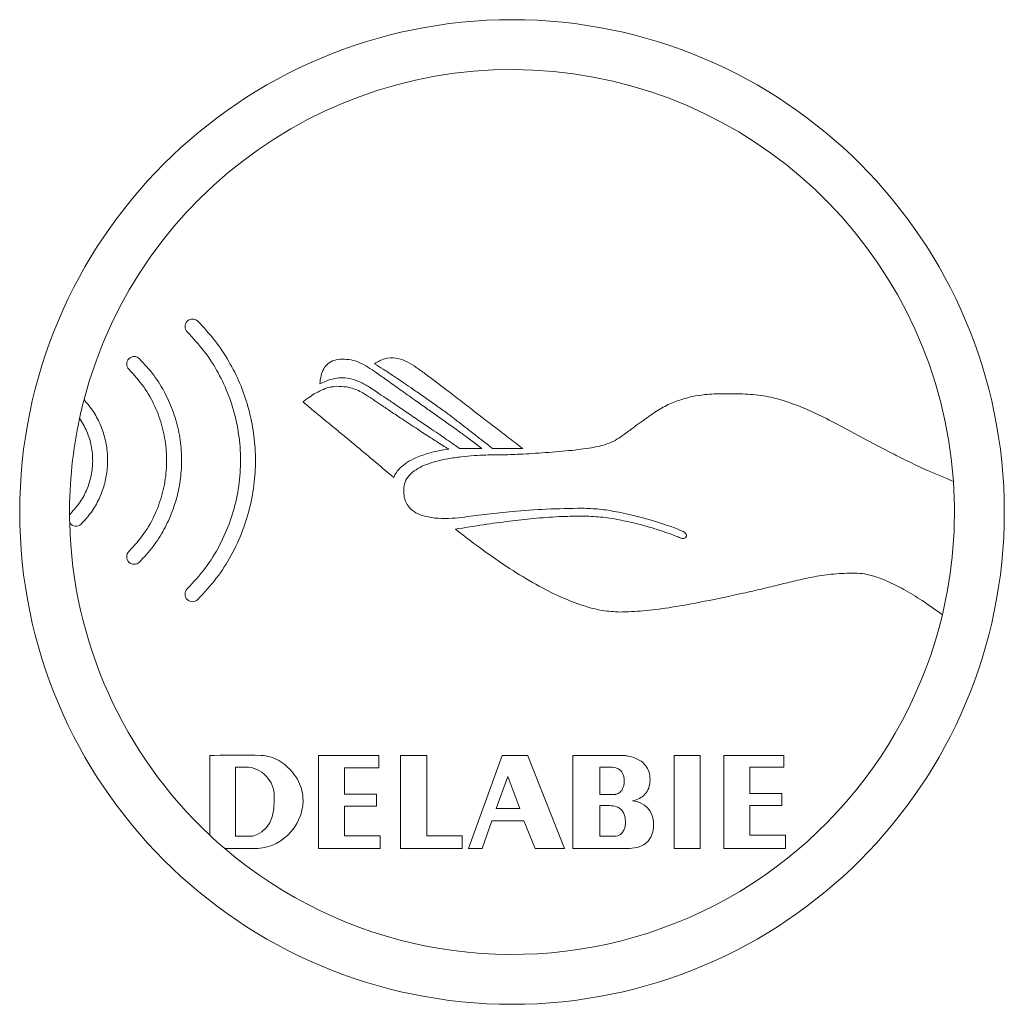
# Model space of a CAD drawing. Units: millimetres. Extents: x -365 to 637, y -731 to 945.
# Drawn here: x 474 to 513, y 15 to 54 of the extents above; entities that cross this region are included whole.
import ezdxf

# ---------------------------------------------------------------- set-up
doc = ezdxf.new("R2010")
doc.units = ezdxf.units.MM

msp = doc.modelspace()

# ---------------------------------------------------------------- linework, layer by layer
at = {"color": 7, "linetype": 'Continuous', "lineweight": 18}
for p, q in [((492.314, 37.235), (491.426, 37.235)), ((493.958, 37.235), (492.751, 37.235)), ((481.41, 21.716), (481.411, 24.922)), ((485.762, 24.92), (488.179, 24.92)), ((485.762, 24.882), (485.762, 24.92)), ((488.179, 24.92), (488.179, 24.419)), ((489.057, 24.917), (490.112, 24.917)), ((489.057, 21.182), (489.057, 24.917)), ((490.112, 24.917), (490.112, 21.698)), ((491.78, 21.182), (493.135, 24.921)), ((493.135, 24.921), (494.163, 24.921)), ((494.163, 24.921), (494.168, 24.905)), ((494.168, 24.905), (495.634, 21.182)), ((495.97, 24.922), (497.923, 24.922)), ((495.971, 21.182), (495.97, 24.922)), ((500.035, 24.92), (501.073, 24.92)), ((500.035, 21.182), (500.035, 24.92)), ((501.073, 24.92), (501.073, 21.182)), ((502.023, 24.922), (504.432, 24.922)), ((502.023, 24.905), (502.023, 24.922)), ((502.023, 21.182), (502.023, 24.905)), ((504.432, 24.922), (504.432, 24.449)), ((485.762, 21.182), (485.762, 24.882)), ((482.44, 21.675), (482.44, 24.456)), ((482.44, 24.456), (482.954, 24.456)), ((486.809, 24.419), (486.809, 23.365)), ((488.179, 24.419), (486.809, 24.419)), ((497.048, 23.357), (497.048, 24.456)), ((497.048, 24.456), (497.437, 24.456)), ((503.069, 24.449), (503.069, 23.387)), ((504.432, 24.449), (503.069, 24.449)), ((492.898, 22.789), (493.354, 24.075)), ((493.354, 24.075), (493.844, 22.789)), ((486.809, 23.365), (488.088, 23.365)), ((488.088, 23.365), (488.088, 22.886)), ((497.672, 23.357), (497.048, 23.357)), ((503.069, 23.387), (504.349, 23.387)), ((504.349, 23.387), (504.349, 22.916)), ((503.069, 22.916), (503.069, 21.72)), ((504.349, 22.916), (503.069, 22.916)), ((486.809, 22.886), (486.809, 21.698)), ((488.088, 22.886), (486.809, 22.886)), ((493.844, 22.789), (492.898, 22.789)), ((497.048, 21.683), (497.048, 22.909)), ((492.724, 22.298), (492.329, 21.182)), ((494.005, 22.298), (492.724, 22.298)), ((494.458, 21.182), (494.005, 22.298)), ((483.095, 21.675), (482.44, 21.675)), ((486.809, 21.698), (488.237, 21.698)), ((488.237, 21.698), (488.237, 21.182)), ((490.112, 21.698), (491.524, 21.698)), ((491.524, 21.698), (491.524, 21.182)), ((497.672, 21.683), (497.048, 21.683)), ((503.069, 21.72), (504.498, 21.72)), ((504.498, 21.72), (504.498, 21.182)), ((483.129, 21.182), (482.008, 21.182)), ((488.237, 21.182), (485.762, 21.182)), ((491.524, 21.182), (489.057, 21.182)), ((492.329, 21.182), (491.78, 21.182)), ((495.634, 21.182), (494.458, 21.182)), ((498.128, 21.182), (495.971, 21.182)), ((501.073, 21.182), (500.035, 21.182)), ((504.498, 21.182), (502.023, 21.182))]:
    msp.add_line(p, q, dxfattribs=at)
at = {"color": 7, "linetype": 'Continuous', "lineweight": 18, "flags": 128}
for points in [[(483.985, 23.141), (483.973, 22.763), (483.91, 22.456), (483.807, 22.213), (483.679, 22.025), (483.49, 21.849), (483.309, 21.744), (483.169, 21.691), (483.114, 21.678), (483.096, 21.675), (483.096, 21.675), (483.095, 21.675), (483.095, 21.675)], [(497.048, 22.909), (497.219, 22.909), (497.342, 22.909), (497.44, 22.909)], [(498.079, 22.236), (498.062, 22.053), (498.016, 21.916), (497.951, 21.818), (497.876, 21.752), (497.767, 21.7), (497.69, 21.684), (497.674, 21.683), (497.672, 21.683), (497.672, 21.683), (497.672, 21.683), (497.672, 21.683)]]:
    msp.add_lwpolyline(points, dxfattribs=at)
at = {"color": 7, "linetype": 'Continuous', "lineweight": 18}
msp.add_circle((493.528, 34.686), 19.75, dxfattribs=at)
for centre, radius, start, end in [((493.528, 34.686), 17.75, 3.9739, 165.2898), ((480.711, 42.128), 0.3, 45, 225), ((478.371, 40.624), 0.3, 45, 225), ((493.528, 34.686), 17.75, 165.2898, 167.7446), ((493.528, 34.686), 17.75, 167.7446, 180.3778), ((493.528, 34.686), 17.75, 346.575, 3.9739), ((476.036, 34.415), 0.3, 135, 149.1259), ((493.528, 34.686), 17.75, 180.3778, 181.3973), ((493.528, 34.686), 17.75, 181.3973, 226.9454), ((476.036, 34.415), 0.3, 212.6492, 315), ((478.371, 32.889), 0.3, 135, 315), ((480.711, 31.385), 0.3, 135, 315), ((493.528, 34.686), 17.75, 229.5339, 346.575), ((482.799, 23.273), 1.193, 353.6261, 82.4961), ((483.179, 23.15), 1.969, 268.5555, 358.8545), ((498.31, 22.199), 0.899, 0, 86.7182), ((493.528, 34.686), 17.75, 226.9454, 229.5339)]:
    msp.add_arc(centre, radius, start, end, dxfattribs=at)
for points, knots in [([(480.924, 42.34), (481.158, 42.088), (481.621, 41.589), (482.181, 40.743), (482.629, 39.854), (482.955, 38.924), (483.163, 37.969), (483.252, 37), (483.222, 35.995), (483.057, 34.967), (482.743, 33.933), (482.283, 32.942), (481.687, 32.001), (481.18, 31.451), (480.923, 31.173)], [0, 0, 0, 0, 0.083216, 0.164546, 0.244547, 0.323654, 0.402212, 0.480484, 0.558702, 0.64493, 0.73169, 0.819397, 0.908595, 1, 1, 1, 1]), ([(480.499, 31.597), (480.749, 31.87), (481.244, 32.41), (481.817, 33.337), (482.245, 34.317), (482.523, 35.337), (482.652, 36.381), (482.631, 37.412), (482.47, 38.411), (482.18, 39.366), (481.757, 40.283), (481.204, 41.151), (480.735, 41.659), (480.499, 41.916)], [0, 0, 0, 0, 0.096669, 0.191459, 0.284066, 0.375895, 0.467349, 0.558707, 0.645009, 0.731703, 0.8192, 0.908825, 1, 1, 1, 1]), ([(478.583, 40.836), (478.781, 40.62), (479.173, 40.194), (479.625, 39.459), (479.964, 38.685), (480.184, 37.878), (480.285, 37.053), (480.269, 36.239), (480.142, 35.449), (479.913, 34.693), (479.577, 33.97), (479.141, 33.282), (478.771, 32.88), (478.583, 32.677)], [0, 0, 0, 0, 0.0968736, 0.1913172, 0.2841605, 0.3760305, 0.4673993, 0.5586411, 0.6448812, 0.7316497, 0.8193693, 0.9085807, 1, 1, 1, 1]), ([(485.817, 39.823), (485.83, 39.936), (485.853, 40.145), (485.959, 40.425), (486.133, 40.648), (486.397, 40.797), (486.607, 40.81), (486.718, 40.817)], [0, 0, 0, 0, 0.226633, 0.4177, 0.586087, 0.780213, 1, 1, 1, 1]), ([(486.718, 40.817), (486.836, 40.812), (487.067, 40.804), (487.416, 40.69), (487.748, 40.503), (488.114, 40.257), (488.544, 39.95), (488.863, 39.721), (489.042, 39.593)], [0, 0, 0, 0, 0.131818, 0.257848, 0.407433, 0.558874, 0.752723, 1, 1, 1, 1]), ([(488.014, 40.635), (488.149, 40.713), (488.413, 40.864), (488.853, 40.881), (489.252, 40.766), (489.477, 40.625), (489.597, 40.55)], [0, 0, 0, 0, 0.2731833, 0.5319387, 0.750794, 1, 1, 1, 1]), ([(478.159, 33.101), (478.369, 33.335), (478.784, 33.795), (479.233, 34.604), (479.534, 35.456), (479.682, 36.341), (479.676, 37.231), (479.521, 38.103), (479.219, 38.939), (478.774, 39.731), (478.366, 40.183), (478.159, 40.412)], [0, 0, 0, 0, 0.115908, 0.228657, 0.339217, 0.449079, 0.558728, 0.666662, 0.775297, 0.886137, 1, 1, 1, 1]), ([(488.631, 40.242), (488.593, 40.267), (488.502, 40.327), (488.296, 40.459), (488.128, 40.564), (488.014, 40.635)], [0, 0, 0, 0, 0.1883729, 0.4479895, 1, 1, 1, 1]), ([(489.597, 40.55), (489.715, 40.467), (489.968, 40.288), (490.364, 39.992), (490.825, 39.643), (491.338, 39.248), (491.705, 38.964), (491.89, 38.82)], [0, 0, 0, 0, 0.1506743, 0.3244536, 0.5154565, 0.7546836, 1, 1, 1, 1]), ([(486.413, 40.044), (486.296, 40.014), (486.09, 39.961), (485.9, 39.865), (485.817, 39.823)], [0, 0, 0, 0, 0.563628, 1, 1, 1, 1]), ([(487.862, 39.66), (487.735, 39.737), (487.486, 39.889), (487.107, 40.029), (486.743, 40.09), (486.523, 40.059), (486.413, 40.044)], [0, 0, 0, 0, 0.288906, 0.568812, 0.783433, 1, 1, 1, 1]), ([(491.193, 38.444), (491.085, 38.526), (490.842, 38.709), (490.442, 38.994), (490, 39.303), (489.588, 39.589), (489.236, 39.83), (488.967, 40.013), (488.771, 40.147), (488.667, 40.217), (488.631, 40.242)], [0, 0, 0, 0, 0.129771, 0.292169, 0.470131, 0.646555, 0.772945, 0.879517, 0.957967, 1, 1, 1, 1]), ([(485.148, 39.104), (485.148, 39.104), (485.148, 39.104), (485.148, 39.105), (485.148, 39.105), (485.148, 39.105), (485.148, 39.106), (485.152, 39.111), (485.162, 39.12), (485.221, 39.172), (485.365, 39.276), (485.598, 39.427), (485.883, 39.576), (486.185, 39.698), (486.4, 39.72), (486.504, 39.73)], [0, 0, 0, 0, 0.000126, 0.000248, 0.000406, 0.000612, 0.001168, 0.001952, 0.012804, 0.027939, 0.158521, 0.362386, 0.575435, 0.794006, 1, 1, 1, 1]), ([(486.504, 39.73), (486.631, 39.725), (486.861, 39.716), (487.171, 39.64), (487.429, 39.532), (487.64, 39.403), (487.774, 39.318), (487.835, 39.28)], [0, 0, 0, 0, 0.264829, 0.482802, 0.666266, 0.848734, 1, 1, 1, 1]), ([(490.317, 37.996), (490.16, 38.102), (489.831, 38.325), (489.334, 38.665), (488.868, 38.983), (488.465, 39.257), (488.145, 39.473), (487.949, 39.603), (487.862, 39.66)], [0, 0, 0, 0, 0.192187, 0.401255, 0.609854, 0.762123, 0.894975, 1, 1, 1, 1]), ([(489.042, 39.593), (489.232, 39.459), (489.584, 39.208), (490.082, 38.856), (490.549, 38.526), (491.009, 38.2), (491.323, 37.975), (491.479, 37.863)], [0, 0, 0, 0, 0.233249, 0.434077, 0.612356, 0.806925, 1, 1, 1, 1]), ([(476.36, 39.193), (476.495, 39.03), (476.762, 38.707), (477.045, 38.15), (477.232, 37.566), (477.316, 36.963), (477.3, 36.359), (477.186, 35.768), (476.973, 35.202), (476.667, 34.665), (476.389, 34.358), (476.248, 34.203)], [0, 0, 0, 0, 0.115206, 0.227564, 0.338249, 0.448103, 0.557761, 0.665834, 0.774925, 0.885907, 1, 1, 1, 1]), ([(487.835, 39.28), (487.842, 39.275), (487.861, 39.263), (487.915, 39.226), (488.007, 39.164), (488.141, 39.072), (488.365, 38.921), (488.692, 38.7), (488.965, 38.518), (489.115, 38.419)], [0, 0, 0, 0, 0.016594, 0.045009, 0.127038, 0.231372, 0.362032, 0.651817, 1, 1, 1, 1]), ([(499.194, 38.644), (499.371, 38.755), (499.708, 38.968), (500.243, 39.185), (500.76, 39.325), (501.343, 39.413), (501.977, 39.436), (502.444, 39.43), (502.666, 39.427)], [0, 0, 0, 0, 0.172126, 0.329425, 0.47579, 0.613755, 0.816069, 1, 1, 1, 1]), ([(502.666, 39.427), (502.948, 39.415), (503.507, 39.391), (504.327, 39.197), (505.13, 38.911), (505.953, 38.533), (506.821, 38.081), (507.762, 37.568), (508.421, 37.225), (508.763, 37.046)], [0, 0, 0, 0, 0.127836, 0.252985, 0.380443, 0.513954, 0.663261, 0.824573, 1, 1, 1, 1]), ([(486.329, 38.119), (485.952, 38.425), (485.56, 38.744), (485.174, 39.082), (485.153, 39.1), (485.148, 39.104)], [0, 0, 0, 0, 0.946966, 0.985427, 1, 1, 1, 1]), ([(491.89, 38.82), (492.034, 38.709), (492.358, 38.458), (492.854, 38.079), (493.4, 37.661), (493.764, 37.383), (493.958, 37.235)], [0, 0, 0, 0, 0.208326, 0.472395, 0.718993, 1, 1, 1, 1]), ([(475.824, 34.627), (475.958, 34.778), (476.224, 35.076), (476.497, 35.604), (476.665, 36.161), (476.725, 36.746), (476.668, 37.339), (476.498, 37.928), (476.288, 38.277), (476.182, 38.454)], [0, 0, 0, 0, 0.145461, 0.286302, 0.424824, 0.562679, 0.707071, 0.852188, 1, 1, 1, 1]), ([(489.115, 38.419), (489.325, 38.281), (489.702, 38.032), (490.205, 37.704), (490.58, 37.463), (490.818, 37.312), (490.94, 37.238), (490.982, 37.213), (490.994, 37.207), (490.997, 37.206), (490.998, 37.206), (490.998, 37.206)], [0, 0, 0, 0, 0.337216, 0.605141, 0.80395, 0.933792, 0.982126, 0.995863, 0.998897, 0.999648, 1, 1, 1, 1]), ([(492.751, 37.235), (492.607, 37.347), (492.341, 37.553), (491.975, 37.837), (491.661, 38.081), (491.407, 38.278), (491.254, 38.396), (491.193, 38.444)], [0, 0, 0, 0, 0.276377, 0.51157, 0.705593, 0.881391, 1, 1, 1, 1]), ([(497.041, 37.329), (497.173, 37.365), (497.414, 37.432), (497.749, 37.599), (498.014, 37.784), (498.264, 37.972), (498.519, 38.164), (498.833, 38.393), (499.066, 38.555), (499.194, 38.644)], [0, 0, 0, 0, 0.160516, 0.295085, 0.438986, 0.541484, 0.664941, 0.815653, 1, 1, 1, 1]), ([(488.784, 36.069), (488.505, 36.304), (487.986, 36.742), (487.305, 37.312), (486.766, 37.761), (486.466, 38.006), (486.329, 38.119)], [0, 0, 0, 0, 0.342465, 0.636343, 0.833167, 1, 1, 1, 1]), ([(491.426, 37.235), (491.354, 37.286), (491.186, 37.404), (490.924, 37.584), (490.627, 37.787), (490.425, 37.923), (490.317, 37.996)], [0, 0, 0, 0, 0.1965035, 0.4579384, 0.7089232, 1, 1, 1, 1]), ([(491.479, 37.863), (491.538, 37.82), (491.67, 37.724), (491.949, 37.515), (492.168, 37.347), (492.314, 37.235)], [0, 0, 0, 0, 0.207255, 0.471083, 1, 1, 1, 1]), ([(490.998, 37.206), (490.856, 37.186), (490.583, 37.146), (490.13, 37.044), (489.833, 36.927), (489.659, 36.858)], [0, 0, 0, 0, 0.310465, 0.596264, 1, 1, 1, 1]), ([(493.099, 36.98), (493.188, 36.981), (493.405, 36.985), (493.777, 37.001), (494.234, 37.024), (494.744, 37.057), (495.274, 37.097), (495.793, 37.144), (496.272, 37.197), (496.685, 37.252), (496.933, 37.305), (497.041, 37.329)], [0, 0, 0, 0, 0.067478, 0.164094, 0.282084, 0.413685, 0.551127, 0.684306, 0.808332, 0.915934, 1, 1, 1, 1]), ([(489.659, 36.858), (489.54, 36.799), (489.319, 36.689), (489.061, 36.484), (488.882, 36.279), (488.816, 36.137), (488.784, 36.069)], [0, 0, 0, 0, 0.329012, 0.613355, 0.813027, 1, 1, 1, 1]), ([(489.186, 35.653), (489.206, 35.759), (489.247, 35.973), (489.467, 36.238), (489.76, 36.445), (490.12, 36.607), (490.524, 36.733), (490.987, 36.833), (491.485, 36.904), (491.992, 36.95), (492.444, 36.972), (492.807, 36.98), (493.016, 36.98), (493.099, 36.98)], [0, 0, 0, 0, 0.072574, 0.145727, 0.226062, 0.31522, 0.411884, 0.51325, 0.636033, 0.753542, 0.858446, 0.943171, 1, 1, 1, 1]), ([(508.763, 37.046), (509.007, 36.923), (509.481, 36.685), (510.302, 36.301), (510.888, 36.059), (511.235, 35.916)], [0, 0, 0, 0, 0.30068, 0.585174, 1, 1, 1, 1]), ([(491.63, 34.485), (491.462, 34.465), (491.11, 34.425), (490.572, 34.421), (490.079, 34.486), (489.674, 34.637), (489.41, 34.843), (489.256, 35.091), (489.18, 35.357), (489.184, 35.549), (489.186, 35.653)], [0, 0, 0, 0, 0.160097, 0.335843, 0.508496, 0.628741, 0.741773, 0.818368, 0.902237, 1, 1, 1, 1]), ([(496.343, 34.838), (495.862, 34.83), (494.926, 34.815), (493.659, 34.717), (492.569, 34.604), (491.934, 34.523), (491.63, 34.485)], [0, 0, 0, 0, 0.305143, 0.593892, 0.805389, 1, 1, 1, 1]), ([(500.463, 33.861), (500.463, 33.861), (500.463, 33.862), (500.462, 33.863), (500.46, 33.866), (500.451, 33.872), (500.418, 33.892), (500.317, 33.939), (500.126, 34.017), (499.837, 34.123), (499.472, 34.247), (498.992, 34.394), (498.405, 34.553), (497.726, 34.7), (497.034, 34.812), (496.57, 34.83), (496.343, 34.838)], [0, 0, 0, 0, 0.000221, 0.000493, 0.001053, 0.002513, 0.008098, 0.028505, 0.080216, 0.15382, 0.245428, 0.351169, 0.507537, 0.673363, 0.840129, 1, 1, 1, 1]), ([(491.258, 33.997), (491.634, 34.058), (492.355, 34.176), (493.399, 34.318), (494.408, 34.429), (495.372, 34.507), (496.017, 34.519), (496.32, 34.524)], [0, 0, 0, 0, 0.223932, 0.430599, 0.620122, 0.821687, 1, 1, 1, 1]), ([(496.32, 34.524), (496.573, 34.515), (497.077, 34.498), (497.813, 34.382), (498.503, 34.231), (499.084, 34.07), (499.546, 33.923), (499.884, 33.804), (500.128, 33.712), (500.258, 33.66), (500.306, 33.64)], [0, 0, 0, 0, 0.185129, 0.368418, 0.543041, 0.701352, 0.809006, 0.897468, 0.962548, 1, 1, 1, 1]), ([(497.857, 30.672), (497.621, 30.686), (497.119, 30.716), (496.339, 30.93), (495.489, 31.26), (494.552, 31.732), (493.526, 32.348), (492.407, 33.111), (491.654, 33.692), (491.258, 33.997)], [0, 0, 0, 0, 0.0941984, 0.2007933, 0.3217853, 0.4585397, 0.6197409, 0.8000473, 1, 1, 1, 1]), ([(500.306, 33.64), (500.308, 33.638), (500.313, 33.635), (500.319, 33.632), (500.321, 33.631)], [0, 0, 0, 0, 0.557605, 1, 1, 1, 1]), ([(500.321, 33.631), (500.344, 33.624), (500.387, 33.612), (500.448, 33.626), (500.495, 33.656), (500.51, 33.684), (500.518, 33.698)], [0, 0, 0, 0, 0.302804, 0.582415, 0.791421, 1, 1, 1, 1]), ([(500.462, 33.857), (500.462, 33.858), (500.463, 33.859), (500.463, 33.86), (500.463, 33.861)], [0, 0, 0, 0, 0.574218, 1, 1, 1, 1]), ([(500.518, 33.698), (500.522, 33.714), (500.53, 33.746), (500.517, 33.792), (500.494, 33.83), (500.473, 33.848), (500.462, 33.857)], [0, 0, 0, 0, 0.270666, 0.541693, 0.765066, 1, 1, 1, 1]), ([(507.281, 32.236), (506.999, 32.229), (506.455, 32.215), (505.659, 32.097), (504.937, 31.94), (504.244, 31.768), (503.547, 31.594), (503.058, 31.485), (502.799, 31.427)], [0, 0, 0, 0, 0.18529, 0.356827, 0.528026, 0.670363, 0.8258, 1, 1, 1, 1]), ([(510.793, 30.565), (510.525, 30.757), (510.023, 31.118), (509.282, 31.57), (508.651, 31.891), (508.122, 32.093), (507.688, 32.212), (507.411, 32.228), (507.281, 32.236)], [0, 0, 0, 0, 0.250833, 0.470367, 0.65977, 0.788634, 0.901373, 1, 1, 1, 1]), ([(502.799, 31.427), (502.282, 31.316), (501.291, 31.104), (499.956, 30.861), (498.824, 30.705), (498.168, 30.682), (497.857, 30.672)], [0, 0, 0, 0, 0.316812, 0.606866, 0.813485, 1, 1, 1, 1]), ([(481.411, 24.922), (481.412, 24.922), (481.412, 24.922), (481.413, 24.922), (481.467, 24.917), (482.157, 24.948), (482.837, 24.934), (483.463, 24.922)], [0, 0, 0, 0, 0.000036, 0.000137, 0.002215, 0.080684, 1, 1, 1, 1]), ([(483.463, 24.922), (483.586, 24.908), (483.833, 24.879), (484.179, 24.721), (484.491, 24.5), (484.762, 24.216), (484.975, 23.881), (485.123, 23.506), (485.139, 23.242), (485.147, 23.111)], [0, 0, 0, 0, 0.136379, 0.274914, 0.41616, 0.558913, 0.708021, 0.855049, 1, 1, 1, 1]), ([(497.923, 24.922), (497.923, 24.922), (497.923, 24.922), (497.924, 24.922), (497.924, 24.922), (497.927, 24.922), (497.935, 24.922), (497.96, 24.921), (498.031, 24.917), (498.217, 24.894), (498.462, 24.828), (498.716, 24.692), (498.905, 24.518), (499.044, 24.264), (499.06, 24.064), (499.068, 23.955)], [0, 0, 0, 0, 0.0000801, 0.0002136, 0.0005875, 0.0017001, 0.0050917, 0.015377, 0.0459522, 0.1324448, 0.3516241, 0.494576, 0.6444676, 0.8071867, 1, 1, 1, 1]), ([(497.437, 24.456), (497.523, 24.452), (497.687, 24.443), (497.876, 24.341), (497.973, 24.205), (498.021, 24.068), (498.026, 23.966), (498.029, 23.911)], [0, 0, 0, 0, 0.280975, 0.532286, 0.667401, 0.819081, 1, 1, 1, 1]), ([(498.029, 23.911), (498.027, 23.855), (498.023, 23.755), (497.986, 23.622), (497.934, 23.522), (497.868, 23.446), (497.794, 23.394), (497.727, 23.368), (497.688, 23.359), (497.673, 23.358), (497.672, 23.357), (497.672, 23.357), (497.672, 23.357)], [0, 0, 0, 0, 0.230261, 0.415743, 0.567705, 0.694997, 0.833946, 0.937275, 0.994079, 0.998547, 0.999938, 1, 1, 1, 1]), ([(499.068, 23.955), (499.059, 23.839), (499.043, 23.617), (498.872, 23.349), (498.633, 23.179), (498.456, 23.125), (498.362, 23.096)], [0, 0, 0, 0, 0.286518, 0.543701, 0.756352, 1, 1, 1, 1]), ([(497.44, 22.909), (497.534, 22.902), (497.716, 22.89), (497.919, 22.756), (498.021, 22.591), (498.071, 22.425), (498.077, 22.303), (498.079, 22.236)], [0, 0, 0, 0, 0.266262, 0.51292, 0.651918, 0.810743, 1, 1, 1, 1]), ([(499.209, 22.199), (499.203, 22.083), (499.193, 21.868), (499.077, 21.577), (498.863, 21.346), (498.531, 21.202), (498.271, 21.189), (498.128, 21.182)], [0, 0, 0, 0, 0.204195, 0.378595, 0.541645, 0.748726, 1, 1, 1, 1])]:
    msp.add_open_spline(points, degree=3, knots=knots, dxfattribs=at)

doc.saveas('drawing.dxf')
